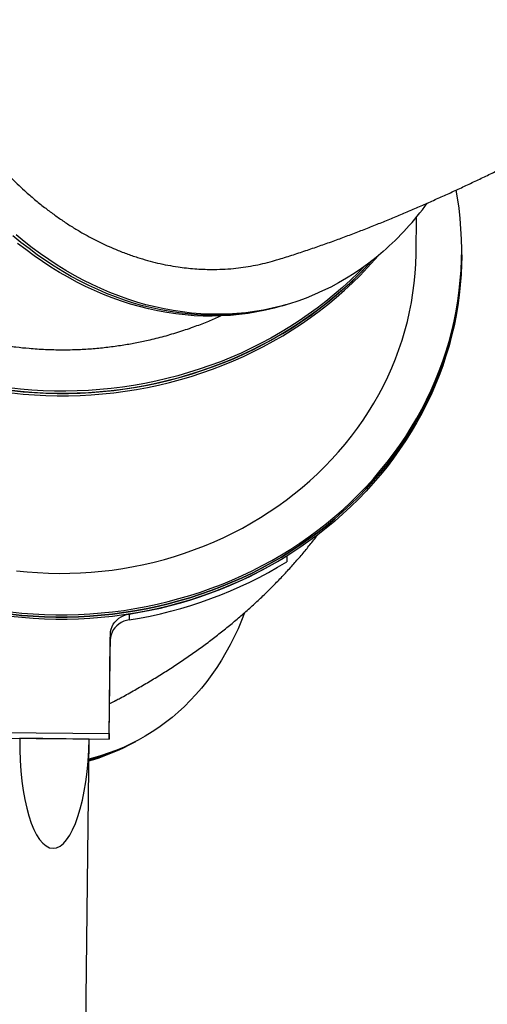
# Model space of a CAD drawing. Units: millimetres. Extents: x 481 to 766, y 257 to 650.
# Drawn here: x 616 to 668, y 388 to 496 of the extents above; entities that cross this region are included whole.
import ezdxf

# ---------------------------------------------------------------- set-up
doc = ezdxf.new("R2010")
doc.units = ezdxf.units.MM

msp = doc.modelspace()

# ---------------------------------------------------------------- linework, layer by layer
at = {"color": 7, "linetype": 'Continuous', "lineweight": 25}
for p, q in [((659.72, 470.69), (659.75, 474.52)), ((659.72, 470.5), (659.72, 470.69)), ((664.72, 470.4), (664.72, 470.65)), ((664.72, 470.15), (664.72, 470.4)), ((645.04, 464.82), (645.39, 464.92)), ((645.39, 464.92), (645.75, 465.03)), ((645.55, 437.4), (645.55, 436.78)), ((628.28, 431.04), (628.27, 430.42)), ((626.07, 417.94), (626.21, 428.83)), ((626.2, 428.21), (626.21, 428.83)), ((626.07, 417.32), (626.2, 428.21)), ((614.07, 418.08), (626.07, 417.94)), ((626.07, 417.94), (626.07, 417.32)), ((614.07, 417.45), (626.07, 417.32)), ((623.87, 417.34), (616.27, 417.43)), ((622.05, 257.24), (623.87, 417.31)), ((628.26, 416.7), (628.63, 416.89)), ((628.63, 416.89), (629, 417.08))]:
    msp.add_line(p, q, dxfattribs=at)
at = {"color": 7, "linetype": 'Continuous', "lineweight": 25, "flags": 128}
for points in [[(620.23, 430.96), (621.47, 430.96), (622.72, 431), (623.96, 431.06), (625.2, 431.16), (626.44, 431.29), (627.67, 431.45), (628.9, 431.64), (630.12, 431.87), (631.33, 432.12), (632.53, 432.41), (633.73, 432.73), (634.91, 433.08), (636.09, 433.46), (637.25, 433.87), (638.39, 434.3), (639.53, 434.77), (640.65, 435.27), (641.75, 435.79), (642.83, 436.35), (643.9, 436.93), (644.95, 437.54), (645.98, 438.17), (646.99, 438.83), (647.98, 439.52), (648.94, 440.23), (649.89, 440.97), (650.81, 441.73), (651.71, 442.52), (652.58, 443.32), (653.42, 444.15), (654.24, 445), (655.04, 445.88), (655.8, 446.77), (656.54, 447.68), (657.25, 448.61), (657.93, 449.56), (658.58, 450.52), (659.2, 451.5), (659.79, 452.5), (660.34, 453.51), (660.87, 454.53), (661.36, 455.57), (661.82, 456.62), (662.25, 457.69), (662.65, 458.76), (663.01, 459.84), (663.33, 460.93), (663.63, 462.03), (663.89, 463.14), (664.11, 464.25), (664.3, 465.37), (664.45, 466.49), (664.57, 467.62), (664.66, 468.75), (664.71, 469.88), (664.72, 471.01), (664.7, 472.14), (664.64, 473.27), (664.55, 474.4), (664.43, 475.53), (664.26, 476.65), (664.12, 477.51)], [(620.98, 468.6), (620.04, 469.18), (619.11, 469.78), (618.19, 470.42), (617.29, 471.09), (616.4, 471.78), (615.52, 472.5)], [(645.39, 464.92), (644.54, 464.68), (643.59, 464.45), (642.63, 464.26), (641.66, 464.09), (640.69, 463.97), (639.71, 463.87), (638.73, 463.81), (637.74, 463.79), (636.75, 463.8), (635.75, 463.85), (634.75, 463.93), (633.75, 464.04), (632.75, 464.19), (631.75, 464.37), (630.75, 464.59), (629.75, 464.84), (628.76, 465.13), (627.76, 465.45), (626.78, 465.8), (625.79, 466.19), (624.82, 466.6), (623.84, 467.06), (622.88, 467.54), (621.92, 468.05), (620.98, 468.6), (620.04, 469.18), (619.11, 469.78), (618.19, 470.42), (617.29, 471.09), (616.4, 471.78), (615.52, 472.5)], [(656.11, 470.77), (655.34, 470.13), (654.55, 469.51), (653.75, 468.92), (652.93, 468.36), (652.09, 467.84), (651.23, 467.34), (650.37, 466.88), (649.48, 466.45), (648.59, 466.05), (647.68, 465.68), (646.76, 465.35), (645.83, 465.05), (644.89, 464.79), (643.95, 464.56), (642.99, 464.36), (642.02, 464.2), (641.05, 464.07), (640.07, 463.98), (639.09, 463.92), (638.1, 463.9), (637.1, 463.91), (636.11, 463.95), (635.11, 464.03), (634.11, 464.15), (633.11, 464.3), (632.11, 464.48), (631.11, 464.7), (630.11, 464.95), (629.11, 465.23), (628.12, 465.55), (627.13, 465.91), (626.15, 466.29), (625.17, 466.71), (624.2, 467.16), (623.24, 467.64), (622.28, 468.16), (621.33, 468.7), (620.39, 469.28), (619.47, 469.89), (618.55, 470.53), (617.65, 471.19), (616.75, 471.89), (615.87, 472.61)], [(620.62, 468.49), (619.68, 469.07), (618.75, 469.68), (617.84, 470.31), (616.93, 470.98), (616.04, 471.67)], [(615.9, 435.78), (617.07, 435.66), (618.23, 435.58), (619.41, 435.52), (620.58, 435.5), (621.75, 435.51), (622.92, 435.55), (624.09, 435.63), (625.26, 435.74), (626.42, 435.87), (627.58, 436.04), (628.73, 436.25), (629.87, 436.48), (631.01, 436.74), (632.13, 437.04), (633.25, 437.36), (634.35, 437.72), (635.44, 438.11), (636.52, 438.52), (637.59, 438.97), (638.64, 439.44), (639.67, 439.94), (640.69, 440.47), (641.69, 441.03), (642.66, 441.62), (643.62, 442.23), (644.56, 442.87), (645.48, 443.53), (646.37, 444.22), (647.24, 444.93), (648.09, 445.66), (648.92, 446.42), (649.71, 447.2), (650.48, 448), (651.23, 448.83), (651.94, 449.67), (652.63, 450.53), (653.29, 451.41), (653.92, 452.31), (654.52, 453.22), (655.09, 454.16), (655.63, 455.1), (656.14, 456.06), (656.61, 457.03), (657.05, 458.02), (657.46, 459.02), (657.84, 460.03), (658.18, 461.05), (658.49, 462.07), (658.77, 463.11), (659.01, 464.15), (659.21, 465.2), (659.38, 466.25), (659.52, 467.31), (659.62, 468.37), (659.69, 469.44), (659.72, 470.5)], [(654.81, 469.7), (654.2, 469.05), (653.37, 468.2), (652.52, 467.38), (651.64, 466.58), (650.74, 465.8), (649.82, 465.04), (648.87, 464.31), (647.89, 463.61), (646.9, 462.93), (645.88, 462.27), (644.85, 461.64), (643.8, 461.04), (642.72, 460.47), (641.63, 459.92), (640.53, 459.4), (639.41, 458.91), (638.27, 458.45), (637.12, 458.02), (635.96, 457.62), (634.78, 457.25), (633.59, 456.91), (632.4, 456.6), (631.19, 456.32), (629.97, 456.07), (628.75, 455.85), (627.52, 455.67), (626.29, 455.51), (625.05, 455.39), (623.81, 455.3), (622.57, 455.24), (621.32, 455.22), (620.08, 455.22), (618.83, 455.26), (617.59, 455.33), (616.35, 455.43), (615.11, 455.57)], [(664.72, 470.4), (664.71, 469.63), (664.66, 468.5), (664.57, 467.37), (664.45, 466.24), (664.3, 465.12), (664.11, 464), (663.88, 462.89), (663.63, 461.78), (663.33, 460.68), (663.01, 459.59), (662.64, 458.51), (662.25, 457.44), (661.82, 456.37), (661.36, 455.32), (660.87, 454.28), (660.34, 453.26), (659.78, 452.25), (659.2, 451.25), (658.58, 450.27), (657.93, 449.31), (657.25, 448.36), (656.54, 447.43), (655.8, 446.52), (655.03, 445.63), (654.24, 444.75), (653.42, 443.9), (652.58, 443.07), (651.7, 442.27), (650.81, 441.48), (649.89, 440.72), (648.94, 439.98), (647.98, 439.27), (646.99, 438.58), (645.98, 437.92), (644.95, 437.29), (643.9, 436.68), (642.83, 436.1), (641.75, 435.54), (640.64, 435.02), (639.53, 434.52), (638.39, 434.05), (637.25, 433.61), (636.08, 433.21), (634.91, 432.83), (633.73, 432.48), (632.53, 432.16), (631.33, 431.87), (630.12, 431.62), (628.9, 431.39), (627.67, 431.2), (626.44, 431.04), (625.2, 430.91), (623.96, 430.81), (622.72, 430.75), (621.47, 430.71), (620.23, 430.71), (618.98, 430.74), (617.74, 430.8), (616.5, 430.9), (615.26, 431.02)], [(664.72, 470.15), (664.7, 469.38), (664.65, 468.25), (664.57, 467.12), (664.45, 465.99), (664.3, 464.87), (664.11, 463.75), (663.88, 462.64), (663.62, 461.53), (663.33, 460.43), (663, 459.34), (662.64, 458.26), (662.25, 457.19), (661.82, 456.12), (661.36, 455.07), (660.87, 454.03), (660.34, 453.01), (659.78, 452), (659.19, 451), (658.57, 450.02), (657.92, 449.06), (657.24, 448.11), (656.54, 447.18), (655.8, 446.27), (655.03, 445.38), (654.24, 444.5), (653.42, 443.65), (652.57, 442.82), (651.7, 442.02), (650.81, 441.23), (649.88, 440.47), (648.94, 439.73), (647.97, 439.02), (646.99, 438.33), (645.98, 437.67), (644.95, 437.04), (643.9, 436.43), (642.83, 435.85), (641.74, 435.29), (640.64, 434.77), (639.52, 434.27), (638.39, 433.8), (637.24, 433.36), (636.08, 432.96), (634.91, 432.58), (633.73, 432.23), (632.53, 431.91), (631.33, 431.62), (630.11, 431.37), (628.89, 431.14), (627.67, 430.95), (626.44, 430.79), (625.2, 430.66), (623.96, 430.56), (622.71, 430.49), (621.47, 430.46), (620.22, 430.46), (618.98, 430.49), (617.74, 430.55), (616.5, 430.65), (615.26, 430.77)], [(620.23, 430.71), (621.47, 430.71), (622.72, 430.75), (623.96, 430.81), (625.2, 430.91), (626.44, 431.04), (627.67, 431.2), (628.9, 431.39), (630.12, 431.62), (631.33, 431.87), (632.53, 432.16), (633.73, 432.48), (634.91, 432.83), (636.08, 433.21), (637.25, 433.61), (638.39, 434.05), (639.53, 434.52), (640.64, 435.02), (641.75, 435.54), (642.83, 436.1), (643.9, 436.68), (644.95, 437.29), (645.98, 437.92), (646.99, 438.58), (647.98, 439.27), (648.94, 439.98), (649.89, 440.72), (650.81, 441.48), (651.7, 442.27), (652.58, 443.07), (653.42, 443.9), (654.24, 444.75), (655.03, 445.63), (655.8, 446.52), (656.54, 447.43), (657.25, 448.36), (657.93, 449.31), (658.58, 450.27), (659.2, 451.25), (659.78, 452.25), (660.34, 453.26), (660.87, 454.28), (661.36, 455.32), (661.82, 456.37), (662.25, 457.44), (662.64, 458.51), (663.01, 459.59), (663.33, 460.68), (663.63, 461.78), (663.88, 462.89), (664.11, 464), (664.3, 465.12), (664.45, 466.24), (664.57, 467.37), (664.66, 468.5), (664.71, 469.63), (664.72, 470.4)], [(620.39, 454.97), (621.63, 454.97), (622.88, 455.01), (624.12, 455.07), (625.36, 455.17), (626.6, 455.3), (627.83, 455.46), (629.06, 455.65), (630.28, 455.88), (631.49, 456.13), (632.69, 456.42), (633.89, 456.74), (635.07, 457.09), (636.25, 457.47), (637.41, 457.88), (638.55, 458.31), (639.69, 458.78), (640.8, 459.28), (641.91, 459.8), (642.99, 460.36), (644.06, 460.94), (645.11, 461.55), (646.14, 462.18), (647.15, 462.84), (648.14, 463.53), (649.1, 464.24), (650.05, 464.98), (650.97, 465.74), (651.86, 466.53), (652.74, 467.33), (653.58, 468.16), (654.4, 469.01), (655.2, 469.89), (655.56, 470.3)], [(620.39, 455.22), (621.63, 455.22), (622.88, 455.26), (624.12, 455.32), (625.36, 455.42), (626.6, 455.55), (627.83, 455.71), (629.06, 455.9), (630.28, 456.13), (631.49, 456.38), (632.7, 456.67), (633.89, 456.99), (635.07, 457.34), (636.25, 457.72), (637.41, 458.13), (638.56, 458.56), (639.69, 459.03), (640.81, 459.53), (641.91, 460.05), (642.99, 460.61), (644.06, 461.19), (645.11, 461.8), (646.14, 462.43), (647.15, 463.09), (648.14, 463.78), (649.1, 464.49), (650.05, 465.23), (650.97, 465.99), (651.87, 466.78), (652.74, 467.58), (653.58, 468.41), (654.4, 469.26), (654.81, 469.7)], [(654.03, 469.12), (653.38, 468.45), (652.52, 467.63), (651.65, 466.83), (650.74, 466.05), (649.82, 465.3), (648.87, 464.56), (647.89, 463.86), (646.9, 463.18), (645.89, 462.52), (644.85, 461.89), (643.8, 461.29), (642.73, 460.72), (641.64, 460.17), (640.53, 459.65), (639.41, 459.16), (638.27, 458.7), (637.12, 458.27), (635.96, 457.87), (634.78, 457.5), (633.59, 457.16), (632.4, 456.85), (631.19, 456.57), (629.98, 456.32), (628.75, 456.1), (627.53, 455.92), (626.29, 455.76), (625.05, 455.64), (623.81, 455.55), (622.57, 455.49), (621.32, 455.47), (620.08, 455.47), (618.83, 455.51), (617.59, 455.58), (616.35, 455.69), (615.11, 455.82)], [(645.04, 464.82), (644.18, 464.58), (643.23, 464.35), (642.27, 464.15), (641.31, 463.99), (640.34, 463.86), (639.36, 463.77), (638.37, 463.71), (637.38, 463.68), (636.39, 463.69), (635.39, 463.74), (634.4, 463.82), (633.4, 463.93), (632.39, 464.08), (631.39, 464.27), (630.39, 464.48), (629.4, 464.74), (628.4, 465.02), (627.41, 465.34), (626.42, 465.69), (625.44, 466.08), (624.46, 466.5), (623.49, 466.95), (622.52, 467.43), (621.57, 467.95), (620.62, 468.49)], [(645.39, 464.92), (644.54, 464.68), (643.59, 464.45), (642.63, 464.26), (641.66, 464.09), (640.69, 463.97), (639.71, 463.87), (638.73, 463.81), (637.74, 463.79), (636.75, 463.8), (635.75, 463.85), (634.75, 463.93), (633.75, 464.04), (632.75, 464.19), (631.75, 464.37), (630.75, 464.59), (629.75, 464.84), (628.76, 465.13), (627.76, 465.45), (626.78, 465.8), (625.79, 466.19), (624.82, 466.6), (623.84, 467.06), (622.88, 467.54), (621.92, 468.05), (620.98, 468.6)], [(615.42, 455.53), (616.66, 455.41), (617.9, 455.31), (619.14, 455.25), (620.39, 455.22)], [(615.42, 455.28), (616.66, 455.16), (617.9, 455.06), (619.14, 455), (620.39, 454.97)], [(615.26, 431.27), (616.5, 431.15), (617.74, 431.05), (618.98, 430.99), (620.23, 430.96)], [(615.26, 431.02), (616.5, 430.9), (617.74, 430.8), (618.98, 430.74), (620.23, 430.71)], [(640.92, 431.18), (640.59, 430.35), (640.2, 429.43), (639.79, 428.54), (639.35, 427.67), (638.88, 426.82), (638.39, 425.99), (637.88, 425.19), (637.34, 424.41), (636.78, 423.66), (636.2, 422.93), (635.59, 422.23), (634.97, 421.56), (634.32, 420.91), (633.65, 420.3), (632.97, 419.71), (632.26, 419.15), (631.53, 418.62), (630.79, 418.12), (630.03, 417.65), (629.25, 417.22), (628.45, 416.81), (627.64, 416.43), (626.82, 416.09), (625.97, 415.78), (625.12, 415.5), (624.25, 415.25), (623.84, 415.15)], [(626.21, 428.83), (626.23, 429.12), (626.29, 429.4), (626.39, 429.67), (626.53, 429.93), (626.7, 430.16), (626.91, 430.38), (627.14, 430.58), (627.4, 430.74), (627.67, 430.87), (627.97, 430.98), (628.28, 431.04)], [(628.27, 430.42), (627.97, 430.35), (627.67, 430.25), (627.39, 430.11), (627.13, 429.95), (626.9, 429.76), (626.7, 429.54), (626.53, 429.3), (626.39, 429.04), (626.29, 428.77), (626.22, 428.49), (626.2, 428.21)]]:
    msp.add_lwpolyline(points, dxfattribs=at)
at = {"color": 7, "linetype": 'Continuous', "lineweight": 25}
for centre, radius, start, end in [((635.24, 494.68), 31.73, 311.1279, 324.1137), ((621.17, 476.95), 46.45, 278.7923, 301.6481), ((621.17, 476.32), 46.45, 278.7923, 301.6481), ((618.05, 437.23), 22.92, 284.6189, 297.4708), ((618.05, 437.26), 22.95, 284.6264, 297.4633), ((617.69, 437.01), 22.9, 285.5669, 297.475)]:
    msp.add_arc(centre, radius, start, end, dxfattribs=at)
for major_axis, ratio, start_param, end_param in [((0.15, 12.01), 0.316316, 1.571035, 4.712627), ((0.13, 11.99), 0.31702, 4.709978, 4.712144)]:
    msp.add_ellipse((620.07, 417.38), major_axis=major_axis, ratio=ratio, start_param=start_param, end_param=end_param, dxfattribs=at)
for points, knots in [([(648.45, 557.35), (648.44, 557.35), (648.38, 557.32), (648.25, 557.19), (648.07, 556.94), (647.96, 556.58), (647.9, 556.18), (647.88, 555.81), (647.9, 555.4), (647.93, 554.97), (648, 554.5), (648.11, 553.88), (648.28, 553.07), (648.52, 552.16), (648.77, 551.29), (649.01, 550.54), (649.27, 549.77), (649.55, 548.99), (649.84, 548.18), (650.23, 547.16), (650.74, 545.89), (651.31, 544.53), (651.84, 543.3), (652.31, 542.24), (652.78, 541.2), (653.26, 540.16), (653.76, 539.1), (654.39, 537.79), (655.16, 536.21), (656, 534.56), (656.75, 533.09), (657.39, 531.86), (658.03, 530.65), (658.66, 529.48), (659.31, 528.29), (660.1, 526.84), (661.06, 525.13), (662.06, 523.37), (662.95, 521.83), (663.7, 520.56), (664.43, 519.33), (665.14, 518.15), (665.86, 516.97), (666.73, 515.54), (667.76, 513.89), (668.82, 512.22), (669.75, 510.79), (670.51, 509.62), (671.25, 508.51), (671.96, 507.45), (672.67, 506.41), (673.52, 505.17), (674.52, 503.75), (675.51, 502.37), (676.37, 501.2), (677.07, 500.27), (677.73, 499.39), (678.36, 498.58), (678.98, 497.8), (679.72, 496.88), (680.56, 495.87), (681.38, 494.92), (682.07, 494.15), (682.62, 493.56), (683.14, 493.03), (683.62, 492.55), (684.08, 492.11), (684.62, 491.62), (685.21, 491.13), (685.76, 490.72), (686.21, 490.44), (686.55, 490.25), (686.86, 490.12), (687.14, 490.03), (687.39, 489.99), (687.66, 489.99), (687.86, 490.02), (687.95, 490.1), (687.96, 490.11)], [0, 0, 0, 0, 0.000995, 0.012329, 0.03096, 0.049656, 0.062073, 0.074509, 0.085785, 0.097061, 0.108393, 0.119726, 0.138356, 0.15705, 0.169466, 0.181902, 0.193177, 0.204452, 0.215784, 0.227117, 0.245745, 0.264438, 0.276854, 0.289289, 0.300564, 0.311838, 0.32317, 0.334502, 0.35313, 0.371822, 0.384238, 0.396673, 0.407947, 0.419222, 0.430554, 0.441885, 0.460513, 0.479204, 0.49162, 0.504055, 0.515329, 0.526604, 0.537935, 0.549267, 0.567894, 0.586586, 0.599001, 0.611436, 0.622711, 0.633985, 0.645317, 0.656648, 0.675275, 0.693967, 0.706383, 0.718817, 0.730092, 0.741367, 0.752698, 0.76403, 0.782657, 0.801349, 0.813765, 0.8262, 0.837475, 0.848749, 0.860081, 0.871413, 0.890041, 0.908733, 0.921149, 0.933585, 0.94486, 0.956135, 0.967467, 0.978799, 0.997428, 1, 1, 1, 1]), ([(621.91, 544.52), (621.63, 544.43), (620.91, 544.22), (619.77, 543.78), (618.53, 543.23), (617.34, 542.61), (616.23, 541.96), (615.18, 541.28), (614.22, 540.58), (613.32, 539.87), (612.47, 539.13), (611.65, 538.35), (610.68, 537.36), (609.59, 536.11), (608.55, 534.75), (607.7, 533.5), (607.03, 532.42), (606.41, 531.35), (605.85, 530.27), (605.33, 529.17), (604.73, 527.79), (604.09, 526.12), (603.53, 524.35), (603.1, 522.76), (602.79, 521.42), (602.53, 520.1), (602.32, 518.81), (602.15, 517.51), (601.98, 515.9), (601.87, 513.98), (601.84, 512.01), (601.89, 510.26), (601.98, 508.81), (602.1, 507.41), (602.27, 506.05), (602.47, 504.68), (602.76, 503.03), (603.18, 501.09), (603.69, 499.13), (604.21, 497.42), (604.69, 496.03), (605.18, 494.69), (605.7, 493.41), (606.25, 492.15), (606.97, 490.63), (607.87, 488.88), (608.87, 487.15), (609.8, 485.69), (610.61, 484.5), (611.42, 483.38), (612.24, 482.33), (613.08, 481.3), (614.13, 480.1), (615.42, 478.74), (616.79, 477.44), (618.03, 476.37), (619.08, 475.53), (620.12, 474.76), (621.13, 474.05), (622.17, 473.38), (623.45, 472.62), (624.98, 471.81), (626.56, 471.09), (627.97, 470.54), (629.14, 470.13), (630.28, 469.79), (631.39, 469.51), (632.51, 469.27), (633.86, 469.05), (635.46, 468.87), (637.08, 468.8), (638.5, 468.83), (639.66, 468.91), (640.78, 469.04), (641.85, 469.22), (642.92, 469.44), (643.78, 469.65), (644.28, 469.82), (644.43, 469.87)], [0, 0, 0, 0, 0.0092924, 0.0236256, 0.0379879, 0.0516191, 0.0652753, 0.0777014, 0.0901465, 0.1014305, 0.1127145, 0.1240557, 0.1353968, 0.1540398, 0.1727471, 0.1851722, 0.1976163, 0.2088993, 0.2201824, 0.2315226, 0.2428628, 0.2615043, 0.2802099, 0.2926343, 0.3050777, 0.3163601, 0.3276426, 0.3389821, 0.3503217, 0.3689621, 0.3876667, 0.4000907, 0.4125336, 0.4238156, 0.4350977, 0.4464369, 0.457776, 0.4764158, 0.4951197, 0.5075434, 0.5199861, 0.531268, 0.5425498, 0.5538888, 0.5652277, 0.5838671, 0.6025706, 0.6149943, 0.6274368, 0.6387186, 0.6500003, 0.6613392, 0.672678, 0.6913172, 0.7100206, 0.7224442, 0.7348868, 0.7461685, 0.7574502, 0.7687891, 0.7801279, 0.7987671, 0.8174705, 0.8298942, 0.8423369, 0.8536187, 0.8649005, 0.8762394, 0.8875783, 0.9062176, 0.9249212, 0.9373451, 0.949788, 0.96107, 0.972352, 0.9836911, 0.9950303, 1, 1, 1, 1]), ([(581.9, 496.18), (581.89, 495.8), (581.88, 494.92), (581.93, 493.61), (582.04, 492.25), (582.21, 490.83), (582.47, 489.31), (582.83, 487.7), (583.25, 486.16), (583.73, 484.7), (584.25, 483.31), (584.82, 482), (585.42, 480.74), (586.09, 479.46), (586.89, 478.1), (587.82, 476.68), (588.78, 475.36), (589.76, 474.12), (590.75, 472.97), (591.77, 471.9), (592.79, 470.9), (593.9, 469.89), (595.14, 468.84), (596.53, 467.78), (597.92, 466.82), (599.3, 465.95), (600.65, 465.17), (602, 464.46), (603.33, 463.82), (604.74, 463.2), (606.3, 462.59), (607.99, 462.01), (609.65, 461.51), (611.27, 461.11), (612.84, 460.77), (614.36, 460.51), (615.85, 460.31), (617.41, 460.15), (619.1, 460.04), (620.91, 460), (622.65, 460.03), (624.33, 460.13), (625.93, 460.29), (627.46, 460.5), (628.94, 460.76), (630.47, 461.07), (632.1, 461.48), (633.82, 461.99), (635.46, 462.55), (636.95, 463.12), (637.87, 463.53), (638.3, 463.72)], [0, 0, 0, 0, 0.015937, 0.036024, 0.054108, 0.072192, 0.094821, 0.117461, 0.140089, 0.160176, 0.180272, 0.200358, 0.218443, 0.236527, 0.259156, 0.281796, 0.304425, 0.324512, 0.344607, 0.364694, 0.382779, 0.400864, 0.423492, 0.446133, 0.468762, 0.48885, 0.508945, 0.529033, 0.547118, 0.565203, 0.587833, 0.610475, 0.633104, 0.653192, 0.673289, 0.693377, 0.711463, 0.729549, 0.75218, 0.774823, 0.797454, 0.817543, 0.83764, 0.857729, 0.875817, 0.893905, 0.916537, 0.939182, 0.961815, 0.981905, 1, 1, 1, 1]), ([(644.43, 469.85), (644.53, 469.88), (645.14, 470.07), (646.27, 470.42), (647.8, 470.93), (649.31, 471.45), (650.79, 471.97), (652.24, 472.51), (653.67, 473.06), (655.08, 473.61), (656.48, 474.18), (657.87, 474.75), (659.24, 475.34), (660.61, 475.93), (661.97, 476.53), (663.33, 477.14), (664.68, 477.77), (666.03, 478.4), (667.37, 479.04), (668.71, 479.69), (670.05, 480.35), (671.39, 481.02), (672.73, 481.7), (674.07, 482.39), (675.41, 483.09), (676.74, 483.79), (678.07, 484.51), (679.41, 485.23), (680.74, 485.97), (681.99, 486.66), (682.8, 487.12), (683.16, 487.33)], [0, 0, 0, 0, 0.0081301, 0.0514098, 0.0937555, 0.1350544, 0.1753504, 0.2147287, 0.2532855, 0.2911143, 0.3283001, 0.3649179, 0.4010331, 0.4367026, 0.4719755, 0.5068946, 0.5414973, 0.575816, 0.6098796, 0.6437132, 0.6773395, 0.7107785, 0.7440481, 0.7771646, 0.8101425, 0.8429953, 0.8757351, 0.9083731, 0.9409195, 0.973384, 1, 1, 1, 1]), ([(626.8, 421.58), (626.96, 421.66), (627.6, 422), (628.7, 422.61), (630.09, 423.41), (631.46, 424.23), (632.8, 425.08), (634.1, 425.94), (635.37, 426.82), (636.61, 427.71), (637.81, 428.62), (638.98, 429.55), (640.11, 430.49), (641.21, 431.44), (642.28, 432.41), (643.31, 433.39), (644.31, 434.39), (645.28, 435.39), (646.21, 436.42), (647.11, 437.45), (647.98, 438.5), (648.6, 439.27), (648.92, 439.7), (648.98, 439.77)], [0, 0, 0, 0, 0.018455, 0.074609, 0.130557, 0.186054, 0.241032, 0.295434, 0.349218, 0.402353, 0.454821, 0.506617, 0.557744, 0.608214, 0.658044, 0.707258, 0.75588, 0.803939, 0.851464, 0.898485, 0.945032, 0.991132, 1, 1, 1, 1]), ([(626.11, 421.24), (626.15, 421.25), (626.38, 421.36), (626.61, 421.48), (626.8, 421.59)], [0, 0, 0, 0, 0.1500638, 1, 1, 1, 1])]:
    msp.add_open_spline(points, degree=3, knots=knots, dxfattribs=at)

doc.saveas('drawing.dxf')
